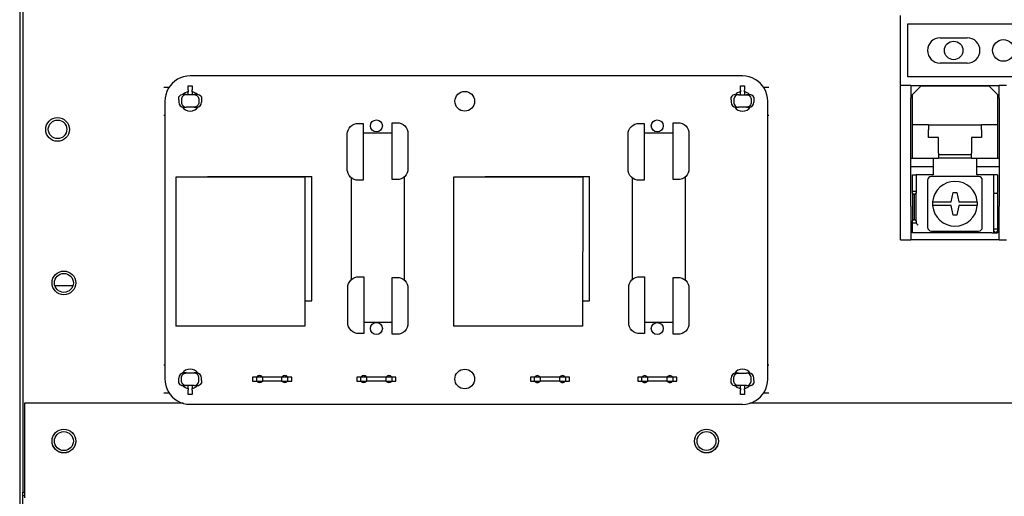
# Model space of a CAD drawing. Units: inches. Extents: x 1534 to 1914, y 173 to 334.
# Drawn here: x 1754 to 1762, y 278 to 282 of the extents above; entities that cross this region are included whole.
import ezdxf

# ---------------------------------------------------------------- set-up
doc = ezdxf.new("R2010")
doc.units = ezdxf.units.IN
doc.header["$MEASUREMENT"] = 0

msp = doc.modelspace()

# ---------------------------------------------------------------- linework, layer by layer
for p, q in [((1754.17094, 314.92349), (1754.17094, 250.16349)), ((1754.19594, 306.75039), (1754.19594, 278.06839)), ((1761.14794, 281.29089), (1761.14794, 281.84589)), ((1761.20594, 281.35839), (1761.20594, 281.77839)), ((1761.20594, 281.77839), (1762.29594, 281.77839)), ((1761.46194, 281.66839), (1761.67694, 281.66839)), ((1761.67694, 281.46839), (1761.46194, 281.46839)), ((1755.39915, 281.32495), (1755.37944, 281.30766)), ((1755.42095, 281.33951), (1755.39915, 281.32495)), ((1755.44447, 281.3511), (1755.42095, 281.33951)), ((1755.4693, 281.35953), (1755.44447, 281.3511)), ((1755.49501, 281.36464), (1755.4693, 281.35953)), ((1755.52117, 281.36635), (1755.49501, 281.36464)), ((1755.52117, 281.36592), (1755.52117, 281.36635)), ((1759.89617, 281.36592), (1755.52117, 281.36592)), ((1759.92233, 281.36421), (1759.89617, 281.36592)), ((1759.94805, 281.35909), (1759.92233, 281.36421)), ((1759.97287, 281.35066), (1759.94805, 281.35909)), ((1759.99638, 281.33906), (1759.97287, 281.35066)), ((1760.01818, 281.32449), (1759.99638, 281.33906)), ((1760.03789, 281.30721), (1760.01818, 281.32449)), ((1762.29594, 281.35839), (1761.20594, 281.35839)), ((1755.35345, 281.27492), (1755.31255, 281.27492)), ((1755.33599, 281.24264), (1755.32756, 281.21782)), ((1755.34759, 281.26616), (1755.33599, 281.24264)), ((1755.36215, 281.28795), (1755.34759, 281.26616)), ((1755.37944, 281.30766), (1755.36215, 281.28795)), ((1755.50615, 281.28761), (1755.53615, 281.28761)), ((1755.50615, 281.25512), (1755.50615, 281.28761)), ((1755.50615, 281.25512), (1755.50615, 281.24048)), ((1755.50615, 281.21838), (1755.50615, 281.24048)), ((1755.53615, 281.28761), (1755.53615, 281.25512)), ((1755.53615, 281.24048), (1755.53615, 281.25512)), ((1755.53615, 281.24048), (1755.53615, 281.21838)), ((1759.88115, 281.28718), (1759.91115, 281.28718)), ((1759.88115, 281.25469), (1759.88115, 281.28718)), ((1759.88115, 281.25469), (1759.88115, 281.24005)), ((1759.88115, 281.21795), (1759.88115, 281.24005)), ((1759.91115, 281.28718), (1759.91115, 281.25469)), ((1759.91115, 281.24005), (1759.91115, 281.25469)), ((1759.91115, 281.24005), (1759.91115, 281.21795)), ((1760.05517, 281.28749), (1760.03789, 281.30721)), ((1760.06974, 281.26569), (1760.05517, 281.28749)), ((1760.10475, 281.2745), (1760.06386, 281.2745)), ((1760.08133, 281.24218), (1760.06974, 281.26569)), ((1760.08976, 281.21735), (1760.08133, 281.24218)), ((1761.14794, 281.19089), (1761.14794, 281.29089)), ((1761.22994, 281.29089), (1761.14794, 281.29089)), ((1761.22994, 281.29089), (1761.22994, 281.19089)), ((1761.22994, 281.29089), (1761.92994, 281.29089)), ((1761.3119, 281.28889), (1761.2419, 281.21889)), ((1761.3119, 281.28889), (1761.8469, 281.28889)), ((1761.9169, 281.21889), (1761.8469, 281.28889)), ((1761.92994, 281.19089), (1761.92994, 281.29089)), ((1761.98794, 281.29089), (1761.92994, 281.29089)), ((1755.32244, 281.19211), (1755.32072, 281.16594)), ((1755.32072, 281.16594), (1755.32115, 281.16594)), ((1755.32115, 281.16594), (1755.32094, 278.96594)), ((1755.32756, 281.21782), (1755.32244, 281.19211)), ((1755.43115, 281.17838), (1755.43115, 281.19957)), ((1755.43115, 281.17838), (1755.43115, 281.15838)), ((1755.45187, 281.17838), (1755.45187, 281.15838)), ((1755.48965, 281.21838), (1755.46541, 281.21838)), ((1755.48965, 281.21838), (1755.55265, 281.21838)), ((1755.57689, 281.21838), (1755.55265, 281.21838)), ((1755.59043, 281.17838), (1755.59043, 281.15838)), ((1755.61115, 281.19957), (1755.61115, 281.17838)), ((1755.61115, 281.17838), (1755.61115, 281.15838)), ((1759.80615, 281.17795), (1759.80615, 281.19914)), ((1759.80615, 281.17795), (1759.80615, 281.15795)), ((1759.82687, 281.17795), (1759.82687, 281.15795)), ((1759.86465, 281.21795), (1759.84041, 281.21795)), ((1759.86465, 281.21795), (1759.92765, 281.21795)), ((1759.95189, 281.21795), (1759.92765, 281.21795)), ((1759.96543, 281.17795), (1759.96543, 281.15795)), ((1759.98615, 281.19914), (1759.98615, 281.17795)), ((1759.98615, 281.17795), (1759.98615, 281.15795)), ((1760.09487, 281.19164), (1760.08976, 281.21735)), ((1760.09658, 281.16548), (1760.09487, 281.19164)), ((1760.09594, 278.96548), (1760.09615, 281.16548)), ((1760.09615, 281.16548), (1760.09658, 281.16548)), ((1761.14794, 280.33496), (1761.14794, 281.19089)), ((1761.22994, 280.33496), (1761.22994, 281.19089)), ((1761.2419, 280.97889), (1761.2419, 281.21889)), ((1761.9169, 281.21889), (1761.9169, 280.97889)), ((1761.92994, 281.19089), (1761.92994, 280.33496)), ((1755.47115, 281.11838), (1755.48965, 281.11838)), ((1755.55265, 281.11838), (1755.48965, 281.11838)), ((1755.55265, 281.11838), (1755.57115, 281.11838)), ((1759.84615, 281.11795), (1759.86465, 281.11795)), ((1759.92765, 281.11795), (1759.86465, 281.11795)), ((1759.92765, 281.11795), (1759.94615, 281.11795)), ((1755.31255, 281.05692), (1755.32114, 281.05692)), ((1760.09614, 281.0565), (1760.10475, 281.0565)), ((1756.76654, 280.92063), (1756.77159, 280.93728)), ((1756.77159, 280.93728), (1756.7798, 280.95263)), ((1756.7798, 280.95263), (1756.79084, 280.96609)), ((1756.79084, 280.96609), (1756.8043, 280.97713)), ((1756.8043, 280.97713), (1756.81965, 280.98533)), ((1756.81965, 280.98533), (1756.83631, 280.99039)), ((1756.83631, 280.99039), (1756.84113, 280.99086)), ((1756.84113, 280.99086), (1756.84114, 280.99078)), ((1756.84114, 280.99078), (1756.89111, 280.99077)), ((1756.89111, 280.99077), (1756.89107, 280.54081)), ((1757.12111, 280.54579), (1757.12116, 280.99575)), ((1757.12116, 280.99575), (1757.17114, 280.99583)), ((1757.17114, 280.99583), (1757.17596, 280.99535)), ((1757.17596, 280.99535), (1757.19262, 280.9903)), ((1757.19262, 280.9903), (1757.20797, 280.98209)), ((1757.20797, 280.98209), (1757.22142, 280.97105)), ((1757.22142, 280.97105), (1757.23246, 280.95759)), ((1757.23246, 280.95759), (1757.24067, 280.94224)), ((1757.24067, 280.94224), (1757.24572, 280.92558)), ((1757.24572, 280.92558), (1757.24619, 280.92076)), ((1758.99154, 280.92041), (1758.99659, 280.93706)), ((1758.99659, 280.93706), (1759.0048, 280.95242)), ((1759.0048, 280.95242), (1759.01584, 280.96587)), ((1759.01584, 280.96587), (1759.0293, 280.97691)), ((1759.0293, 280.97691), (1759.04465, 280.98512)), ((1759.04465, 280.98512), (1759.06131, 280.99017)), ((1759.06131, 280.99017), (1759.06613, 280.99064)), ((1759.06613, 280.99064), (1759.06614, 280.99056)), ((1759.06614, 280.99056), (1759.11611, 280.99055)), ((1759.11611, 280.99055), (1759.11607, 280.54059)), ((1759.34611, 280.54557), (1759.34616, 280.99553)), ((1759.34616, 280.99553), (1759.39614, 280.99561)), ((1759.39614, 280.99561), (1759.40096, 280.99513)), ((1759.40096, 280.99513), (1759.41762, 280.99008)), ((1759.41762, 280.99008), (1759.43297, 280.98187)), ((1759.43297, 280.98187), (1759.44642, 280.97083)), ((1759.44642, 280.97083), (1759.45746, 280.95737)), ((1759.45746, 280.95737), (1759.46567, 280.94202)), ((1759.46567, 280.94202), (1759.47072, 280.92536)), ((1759.47072, 280.92536), (1759.47119, 280.92055)), ((1761.2419, 280.93889), (1761.2419, 280.97889)), ((1761.3694, 280.97889), (1761.2419, 280.97889)), ((1761.2419, 280.75389), (1761.2419, 280.93889)), ((1761.3694, 280.97889), (1761.3694, 280.93889)), ((1761.3694, 280.97889), (1761.7894, 280.97889)), ((1761.3694, 280.87889), (1761.3694, 280.93889)), ((1761.7894, 280.93889), (1761.7894, 280.97889)), ((1761.9169, 280.97889), (1761.7894, 280.97889)), ((1761.7894, 280.93889), (1761.7894, 280.87889)), ((1761.9169, 280.97889), (1761.9169, 280.93889)), ((1761.9169, 280.93889), (1761.9169, 280.75389)), ((1756.76606, 280.91581), (1756.76654, 280.92063)), ((1756.76612, 280.61581), (1756.76606, 280.91581)), ((1756.89111, 280.91579), (1757.12115, 280.91576)), ((1757.24619, 280.92076), (1757.24611, 280.92075)), ((1757.24611, 280.92075), (1757.24616, 280.62075)), ((1758.99106, 280.91559), (1758.99154, 280.92041)), ((1758.99112, 280.61559), (1758.99106, 280.91559)), ((1759.11611, 280.91557), (1759.34615, 280.91554)), ((1759.47119, 280.92055), (1759.47111, 280.92053)), ((1759.47111, 280.92053), (1759.47116, 280.62053)), ((1761.4479, 280.87889), (1761.3694, 280.87889)), ((1761.4479, 280.75389), (1761.4479, 280.87889)), ((1761.7894, 280.87889), (1761.7109, 280.87889)), ((1761.7109, 280.87889), (1761.7109, 280.75389)), ((1761.22994, 280.71389), (1761.40744, 280.71389)), ((1761.2419, 280.71389), (1761.2419, 280.75389)), ((1761.40744, 280.71389), (1761.40744, 280.64539)), ((1761.40744, 280.71389), (1761.4479, 280.71389)), ((1761.4479, 280.75389), (1761.4479, 280.71389)), ((1761.4479, 280.74389), (1761.7109, 280.74389)), ((1761.7109, 280.71389), (1761.4479, 280.71389)), ((1761.7109, 280.71389), (1761.7109, 280.75389)), ((1761.7109, 280.71389), (1761.75244, 280.71389)), ((1761.7519, 280.58389), (1761.7519, 280.71389)), ((1761.75244, 280.71389), (1761.92994, 280.71389)), ((1761.75244, 280.64539), (1761.75244, 280.71389)), ((1761.9169, 280.75389), (1761.9169, 280.71389)), ((1756.76603, 280.61579), (1756.76612, 280.61581)), ((1756.76651, 280.61098), (1756.76603, 280.61579)), ((1756.77156, 280.59432), (1756.76651, 280.61098)), ((1757.24569, 280.61593), (1757.24063, 280.59928)), ((1757.24616, 280.62075), (1757.24569, 280.61593)), ((1758.99103, 280.61558), (1758.99112, 280.61559)), ((1758.99151, 280.61076), (1758.99103, 280.61558)), ((1758.99656, 280.5941), (1758.99151, 280.61076)), ((1759.47069, 280.61571), (1759.46563, 280.59906)), ((1759.47116, 280.62053), (1759.47069, 280.61571)), ((1761.40744, 280.64539), (1761.22994, 280.64539)), ((1761.4069, 280.64539), (1761.4069, 280.58389)), ((1761.92994, 280.64539), (1761.75244, 280.64539)), ((1755.4067, 280.5657), (1755.40658, 279.3846)), ((1756.43032, 280.5656), (1755.4067, 280.5657)), ((1755.65771, 280.56906), (1756.48448, 280.56898)), ((1755.65771, 280.56568), (1755.65771, 280.56906)), ((1756.43032, 280.5656), (1756.4302, 279.3845)), ((1756.48438, 279.58473), (1756.48448, 280.56898)), ((1756.77976, 280.57897), (1756.77156, 280.59432)), ((1756.79081, 280.56551), (1756.77976, 280.57897)), ((1756.80426, 280.55447), (1756.79081, 280.56551)), ((1756.79936, 279.75407), (1756.79943, 280.55843)), ((1756.81961, 280.54626), (1756.80426, 280.55447)), ((1756.83627, 280.54121), (1756.81961, 280.54626)), ((1756.84108, 280.54073), (1756.83627, 280.54121)), ((1756.89107, 280.54081), (1756.84108, 280.54073)), ((1757.17109, 280.54578), (1757.12111, 280.54579)), ((1757.1711, 280.5457), (1757.17109, 280.54578)), ((1757.17591, 280.54617), (1757.1711, 280.5457)), ((1757.19257, 280.55122), (1757.17591, 280.54617)), ((1757.20792, 280.55943), (1757.19257, 280.55122)), ((1757.22138, 280.57047), (1757.20792, 280.55943)), ((1757.21936, 279.74764), (1757.21944, 280.56887)), ((1757.23243, 280.58392), (1757.22138, 280.57047)), ((1757.24063, 280.59928), (1757.23243, 280.58392)), ((1757.6067, 280.56549), (1757.60658, 279.38439)), ((1758.63032, 280.56539), (1757.6067, 280.56549)), ((1757.85771, 280.56884), (1758.68448, 280.56876)), ((1757.85771, 280.56546), (1757.85771, 280.56884)), ((1758.63032, 280.56539), (1758.6302, 279.38429)), ((1758.68438, 279.58451), (1758.68448, 280.56876)), ((1759.00476, 280.57875), (1758.99656, 280.5941)), ((1759.0158, 280.56529), (1759.00476, 280.57875)), ((1759.02926, 280.55425), (1759.0158, 280.56529)), ((1759.02436, 279.75385), (1759.02443, 280.55821)), ((1759.04461, 280.54604), (1759.02926, 280.55425)), ((1759.06127, 280.54099), (1759.04461, 280.54604)), ((1759.06608, 280.54051), (1759.06127, 280.54099)), ((1759.11607, 280.54059), (1759.06608, 280.54051)), ((1759.39609, 280.54556), (1759.34611, 280.54557)), ((1759.3961, 280.54548), (1759.39609, 280.54556)), ((1759.40091, 280.54595), (1759.3961, 280.54548)), ((1759.41757, 280.55101), (1759.40091, 280.54595)), ((1759.43292, 280.55921), (1759.41757, 280.55101)), ((1759.44638, 280.57025), (1759.43292, 280.55921)), ((1759.44436, 279.74742), (1759.44444, 280.56866)), ((1759.45743, 280.58371), (1759.44638, 280.57025)), ((1759.46563, 280.59906), (1759.45743, 280.58371)), ((1761.2419, 280.58389), (1761.2719, 280.58389)), ((1761.2419, 280.47389), (1761.2419, 280.58389)), ((1761.2869, 280.58389), (1761.2719, 280.58389)), ((1761.2719, 280.58389), (1761.2719, 280.47389)), ((1761.4069, 280.58389), (1761.2869, 280.58389)), ((1761.3629, 280.54039), (1761.3629, 280.16739)), ((1761.7659, 280.57039), (1761.3929, 280.57039)), ((1761.8719, 280.58389), (1761.7519, 280.58389)), ((1761.7959, 280.16739), (1761.7959, 280.54039)), ((1761.8869, 280.58389), (1761.8719, 280.58389)), ((1761.8869, 280.56389), (1761.8869, 280.58389)), ((1761.9169, 280.58389), (1761.8869, 280.58389)), ((1761.8869, 280.44389), (1761.8869, 280.56389)), ((1761.9169, 280.58389), (1761.9169, 280.56389)), ((1761.9169, 280.56389), (1761.9169, 280.44389)), ((1761.2419, 280.45389), (1761.2419, 280.47389)), ((1761.2719, 280.47389), (1761.2719, 280.45389)), ((1761.2419, 280.43889), (1761.2419, 280.45389)), ((1761.2419, 280.45389), (1761.2719, 280.45389)), ((1761.2419, 280.43889), (1761.2419, 280.2177)), ((1761.2569, 280.42389), (1761.2419, 280.43889)), ((1761.2719, 280.43889), (1761.2569, 280.42389)), ((1761.2569, 280.42389), (1761.2569, 280.2315)), ((1761.2719, 280.45389), (1761.2719, 280.43889)), ((1761.2719, 280.2177), (1761.2719, 280.43889)), ((1761.5494, 280.36889), (1761.5644, 280.44389)), ((1761.5644, 280.44389), (1761.5944, 280.44389)), ((1761.5944, 280.44389), (1761.6094, 280.36889)), ((1761.8869, 280.44389), (1761.8869, 280.43389)), ((1761.8869, 280.15389), (1761.8869, 280.43389)), ((1761.9169, 280.43389), (1761.8869, 280.43389)), ((1761.9169, 280.43389), (1761.9169, 280.44389)), ((1761.9169, 280.43389), (1761.9169, 280.15389)), ((1761.14794, 280.30668), (1761.14794, 280.33496)), ((1761.14794, 280.08011), (1761.14794, 280.30668)), ((1761.22994, 280.33496), (1761.22994, 280.30668)), ((1761.22994, 280.30668), (1761.22994, 280.08011)), ((1761.44272, 280.36889), (1761.5494, 280.36889)), ((1761.5494, 280.33889), (1761.44272, 280.33889)), ((1761.5644, 280.2639), (1761.5494, 280.33889)), ((1761.6094, 280.33892), (1761.59439, 280.2639)), ((1761.6094, 280.36889), (1761.71608, 280.36889)), ((1761.6094, 280.33889), (1761.6094, 280.33892)), ((1761.71608, 280.33889), (1761.6094, 280.33889)), ((1761.92994, 280.30668), (1761.92994, 280.33496)), ((1761.92994, 280.08011), (1761.92994, 280.30668)), ((1761.2419, 280.2177), (1761.2569, 280.2315)), ((1761.2569, 280.2315), (1761.2719, 280.2177)), ((1761.59439, 280.2639), (1761.5644, 280.2639)), ((1761.2419, 280.20389), (1761.2419, 280.2177)), ((1761.2419, 280.18389), (1761.2419, 280.20389)), ((1761.2419, 280.20389), (1761.2719, 280.20389)), ((1761.2419, 280.12389), (1761.2419, 280.18389)), ((1761.2719, 280.2177), (1761.2719, 280.20389)), ((1761.2719, 280.20389), (1761.2719, 280.20326)), ((1761.8869, 280.13889), (1761.8869, 280.15389)), ((1761.9169, 280.15389), (1761.8869, 280.15389)), ((1761.9169, 280.15389), (1761.9169, 280.13889)), ((1761.14794, 280.06839), (1761.14794, 280.08011)), ((1761.14794, 280.06839), (1761.22994, 280.06839)), ((1761.22994, 280.08011), (1761.22994, 280.06839)), ((1761.92994, 280.06839), (1761.22994, 280.06839)), ((1761.8719, 280.12389), (1761.2419, 280.12389)), ((1761.3929, 280.13739), (1761.7659, 280.13739)), ((1761.8719, 280.12389), (1761.8869, 280.12389)), ((1761.8869, 280.12389), (1761.8869, 280.13889)), ((1761.9019, 280.12389), (1761.8869, 280.13889)), ((1761.8869, 280.12389), (1761.9169, 280.12389)), ((1761.9169, 280.13889), (1761.9019, 280.12389)), ((1761.9169, 280.13889), (1761.9169, 280.12389)), ((1761.92994, 280.06839), (1761.92994, 280.08011)), ((1761.92994, 280.06839), (1761.98794, 280.06839)), ((1756.79573, 279.75109), (1756.80918, 279.76213)), ((1756.80918, 279.76213), (1756.82453, 279.77033)), ((1756.82453, 279.77033), (1756.84119, 279.77538)), ((1756.84119, 279.77538), (1756.84601, 279.77586)), ((1756.84601, 279.77586), (1756.84602, 279.77577)), ((1756.84602, 279.77577), (1756.896, 279.77577)), ((1756.896, 279.77577), (1756.89595, 279.32581)), ((1757.12099, 279.32079), (1757.12104, 279.77075)), ((1757.12104, 279.77075), (1757.17102, 279.77083)), ((1757.17102, 279.77083), (1757.17584, 279.77035)), ((1757.17584, 279.77035), (1757.1925, 279.7653)), ((1757.1925, 279.7653), (1757.20785, 279.75709)), ((1757.20785, 279.75709), (1757.2213, 279.74605)), ((1759.02073, 279.75087), (1759.03418, 279.76191)), ((1759.03418, 279.76191), (1759.04953, 279.77011)), ((1759.04953, 279.77011), (1759.06619, 279.77517)), ((1759.06619, 279.77517), (1759.07101, 279.77564)), ((1759.07101, 279.77564), (1759.07102, 279.77556)), ((1759.07102, 279.77556), (1759.121, 279.77555)), ((1759.121, 279.77555), (1759.12095, 279.32559)), ((1759.34599, 279.32057), (1759.34604, 279.77053)), ((1759.34604, 279.77053), (1759.39602, 279.77061)), ((1759.39602, 279.77061), (1759.40084, 279.77013)), ((1759.40084, 279.77013), (1759.4175, 279.76508)), ((1759.4175, 279.76508), (1759.43285, 279.75687)), ((1759.43285, 279.75687), (1759.4463, 279.74583)), ((1754.44903, 279.70536), (1754.59284, 279.70536)), ((1756.77094, 279.70081), (1756.77142, 279.70563)), ((1756.771, 279.40081), (1756.77094, 279.70081)), ((1756.77142, 279.70563), (1756.77647, 279.72228)), ((1756.77647, 279.72228), (1756.78468, 279.73763)), ((1756.78468, 279.73763), (1756.79573, 279.75109)), ((1757.2213, 279.74605), (1757.23234, 279.73259)), ((1757.23234, 279.73259), (1757.24055, 279.71724)), ((1757.24055, 279.71724), (1757.2456, 279.70058)), ((1757.2456, 279.70058), (1757.24607, 279.69576)), ((1757.24607, 279.69576), (1757.24599, 279.69575)), ((1757.24599, 279.69575), (1757.24604, 279.39575)), ((1758.99594, 279.70059), (1758.99642, 279.70541)), ((1758.996, 279.40059), (1758.99594, 279.70059)), ((1758.99642, 279.70541), (1759.00147, 279.72206)), ((1759.00147, 279.72206), (1759.00968, 279.73741)), ((1759.00968, 279.73741), (1759.02073, 279.75087)), ((1759.4463, 279.74583), (1759.45734, 279.73237)), ((1759.45734, 279.73237), (1759.46555, 279.71702)), ((1759.46555, 279.71702), (1759.4706, 279.70036)), ((1759.4706, 279.70036), (1759.47107, 279.69555)), ((1759.47107, 279.69555), (1759.47099, 279.69553)), ((1759.47099, 279.69553), (1759.47104, 279.39553)), ((1756.43022, 279.58473), (1756.48438, 279.58473)), ((1758.63022, 279.58452), (1758.68438, 279.58451)), ((1756.4302, 279.3845), (1755.40658, 279.3846)), ((1756.77092, 279.40079), (1756.771, 279.40081)), ((1756.77139, 279.39598), (1756.77092, 279.40079)), ((1756.77644, 279.37932), (1756.77139, 279.39598)), ((1756.78464, 279.36397), (1756.77644, 279.37932)), ((1756.79569, 279.35051), (1756.78464, 279.36397)), ((1756.89596, 279.41578), (1757.121, 279.41576)), ((1757.24051, 279.37428), (1757.23231, 279.35892)), ((1757.24557, 279.39093), (1757.24051, 279.37428)), ((1757.24604, 279.39575), (1757.24557, 279.39093)), ((1758.6302, 279.38429), (1757.60658, 279.38439)), ((1758.99592, 279.40057), (1758.996, 279.40059)), ((1758.99639, 279.39576), (1758.99592, 279.40057)), ((1759.00144, 279.3791), (1758.99639, 279.39576)), ((1759.00964, 279.36375), (1759.00144, 279.3791)), ((1759.02069, 279.35029), (1759.00964, 279.36375)), ((1759.12096, 279.41557), (1759.346, 279.41554)), ((1759.46551, 279.37406), (1759.45731, 279.35871)), ((1759.47057, 279.39071), (1759.46551, 279.37406)), ((1759.47104, 279.39553), (1759.47057, 279.39071)), ((1756.80914, 279.33947), (1756.79569, 279.35051)), ((1756.82449, 279.33126), (1756.80914, 279.33947)), ((1756.84115, 279.32621), (1756.82449, 279.33126)), ((1756.84596, 279.32573), (1756.84115, 279.32621)), ((1756.89595, 279.32581), (1756.84596, 279.32573)), ((1757.17097, 279.32078), (1757.12099, 279.32079)), ((1757.17098, 279.3207), (1757.17097, 279.32078)), ((1757.17579, 279.32117), (1757.17098, 279.3207)), ((1757.19245, 279.32622), (1757.17579, 279.32117)), ((1757.2078, 279.33443), (1757.19245, 279.32622)), ((1757.22126, 279.34547), (1757.2078, 279.33443)), ((1757.23231, 279.35892), (1757.22126, 279.34547)), ((1759.03414, 279.33925), (1759.02069, 279.35029)), ((1759.04949, 279.33104), (1759.03414, 279.33925)), ((1759.06615, 279.32599), (1759.04949, 279.33104)), ((1759.07096, 279.32551), (1759.06615, 279.32599)), ((1759.12095, 279.32559), (1759.07096, 279.32551)), ((1759.39597, 279.32056), (1759.34599, 279.32057)), ((1759.39598, 279.32048), (1759.39597, 279.32056)), ((1759.40079, 279.32095), (1759.39598, 279.32048)), ((1759.41745, 279.32601), (1759.40079, 279.32095)), ((1759.4328, 279.33421), (1759.41745, 279.32601)), ((1759.44626, 279.34525), (1759.4328, 279.33421)), ((1759.45731, 279.35871), (1759.44626, 279.34525)), ((1755.32095, 279.07492), (1755.31234, 279.07492)), ((1760.10453, 279.0745), (1760.09595, 279.0745)), ((1755.43094, 278.95347), (1755.43094, 278.97347)), ((1755.45166, 278.95347), (1755.45166, 278.97347)), ((1755.48943, 279.01347), (1755.47094, 279.01347)), ((1755.48943, 279.01347), (1755.55244, 279.01347)), ((1755.57094, 279.01347), (1755.55244, 279.01347)), ((1755.59021, 278.95347), (1755.59021, 278.97347)), ((1755.61094, 278.95347), (1755.61094, 278.97347)), ((1756.01594, 278.98088), (1756.01593, 278.94888)), ((1756.04594, 278.98087), (1756.01594, 278.98088)), ((1756.04594, 278.98087), (1756.04593, 278.94887)), ((1756.09594, 278.98087), (1756.04594, 278.98087)), ((1756.09593, 278.94887), (1756.09594, 278.98087)), ((1756.24594, 278.98085), (1756.09594, 278.98087)), ((1756.24594, 278.98085), (1756.24593, 278.94885)), ((1756.29594, 278.98085), (1756.24594, 278.98085)), ((1756.29593, 278.94885), (1756.29594, 278.98085)), ((1756.32594, 278.98085), (1756.29594, 278.98085)), ((1756.32593, 278.94885), (1756.32594, 278.98085)), ((1756.84094, 278.9808), (1756.84093, 278.9488)), ((1756.87094, 278.98079), (1756.84094, 278.9808)), ((1756.87094, 278.98079), (1756.87093, 278.94879)), ((1756.92094, 278.98079), (1756.87094, 278.98079)), ((1756.92093, 278.94879), (1756.92094, 278.98079)), ((1757.07094, 278.98077), (1756.92094, 278.98079)), ((1757.07094, 278.98077), (1757.07093, 278.94877)), ((1757.12094, 278.98077), (1757.07094, 278.98077)), ((1757.12093, 278.94877), (1757.12094, 278.98077)), ((1757.15094, 278.98076), (1757.12094, 278.98077)), ((1757.15093, 278.94876), (1757.15094, 278.98076)), ((1758.21594, 278.98066), (1758.21593, 278.94866)), ((1758.24594, 278.98066), (1758.21594, 278.98066)), ((1758.24594, 278.98066), (1758.24593, 278.94866)), ((1758.29594, 278.98065), (1758.24594, 278.98066)), ((1758.29593, 278.94865), (1758.29594, 278.98065)), ((1758.44594, 278.98064), (1758.29594, 278.98065)), ((1758.44594, 278.98064), (1758.44593, 278.94864)), ((1758.49594, 278.98063), (1758.44594, 278.98064)), ((1758.49593, 278.94863), (1758.49594, 278.98063)), ((1758.52594, 278.98063), (1758.49594, 278.98063)), ((1758.52593, 278.94863), (1758.52594, 278.98063)), ((1759.06594, 278.98058), (1759.06593, 278.94858)), ((1759.09594, 278.98057), (1759.06594, 278.98058)), ((1759.09594, 278.98057), (1759.09593, 278.94857)), ((1759.14594, 278.98057), (1759.09594, 278.98057)), ((1759.14593, 278.94857), (1759.14594, 278.98057)), ((1759.29594, 278.98055), (1759.14594, 278.98057)), ((1759.29594, 278.98055), (1759.29593, 278.94855)), ((1759.34594, 278.98055), (1759.29594, 278.98055)), ((1759.34593, 278.94855), (1759.34594, 278.98055)), ((1759.37594, 278.98055), (1759.34594, 278.98055)), ((1759.37593, 278.94855), (1759.37594, 278.98055)), ((1759.80594, 278.95304), (1759.80594, 278.97304)), ((1759.82666, 278.95304), (1759.82666, 278.97304)), ((1759.86443, 279.01304), (1759.84594, 279.01304)), ((1759.86443, 279.01304), (1759.92744, 279.01304)), ((1759.94594, 279.01304), (1759.92744, 279.01304)), ((1759.96521, 278.95304), (1759.96521, 278.97304)), ((1759.98594, 278.95304), (1759.98594, 278.97304)), ((1755.32051, 278.96594), (1755.32222, 278.93978)), ((1755.32094, 278.96594), (1755.32051, 278.96594)), ((1755.32222, 278.93978), (1755.32733, 278.91407)), ((1755.32733, 278.91407), (1755.33576, 278.88924)), ((1755.43094, 278.93228), (1755.43094, 278.95347)), ((1755.4652, 278.91347), (1755.48943, 278.91347)), ((1755.55244, 278.91347), (1755.48943, 278.91347)), ((1755.50594, 278.89137), (1755.50594, 278.91347)), ((1755.53594, 278.91347), (1755.53594, 278.89137)), ((1755.55244, 278.91347), (1755.57667, 278.91347)), ((1755.61094, 278.95347), (1755.61094, 278.93228)), ((1756.01593, 278.94888), (1756.04593, 278.94887)), ((1756.04593, 278.94887), (1756.09593, 278.94887)), ((1756.24593, 278.94885), (1756.09593, 278.94887)), ((1756.24593, 278.94885), (1756.29593, 278.94885)), ((1756.29593, 278.94885), (1756.32593, 278.94885)), ((1756.84093, 278.9488), (1756.87093, 278.94879)), ((1756.87093, 278.94879), (1756.92093, 278.94879)), ((1757.07093, 278.94877), (1756.92093, 278.94879)), ((1757.07093, 278.94877), (1757.12093, 278.94877)), ((1757.12093, 278.94877), (1757.15093, 278.94876)), ((1758.21593, 278.94866), (1758.24593, 278.94866)), ((1758.24593, 278.94866), (1758.29593, 278.94865)), ((1758.44593, 278.94864), (1758.29593, 278.94865)), ((1758.44593, 278.94864), (1758.49593, 278.94863)), ((1758.49593, 278.94863), (1758.52593, 278.94863)), ((1759.06593, 278.94858), (1759.09593, 278.94857)), ((1759.09593, 278.94857), (1759.14593, 278.94857)), ((1759.29593, 278.94855), (1759.14593, 278.94857)), ((1759.29593, 278.94855), (1759.34593, 278.94855)), ((1759.34593, 278.94855), (1759.37593, 278.94855)), ((1759.80594, 278.93185), (1759.80594, 278.95304)), ((1759.8402, 278.91304), (1759.86443, 278.91304)), ((1759.92744, 278.91304), (1759.86443, 278.91304)), ((1759.88094, 278.89094), (1759.88094, 278.91304)), ((1759.91094, 278.91304), (1759.91094, 278.89094)), ((1759.92744, 278.91304), (1759.95167, 278.91304)), ((1759.98594, 278.95304), (1759.98594, 278.93185)), ((1760.0811, 278.88878), (1760.08953, 278.9136)), ((1760.08953, 278.9136), (1760.09465, 278.93931)), ((1760.09465, 278.93931), (1760.09637, 278.96548)), ((1760.09637, 278.96548), (1760.09594, 278.96548)), ((1755.31234, 278.85692), (1755.35323, 278.85692)), ((1755.33576, 278.88924), (1755.34735, 278.86573)), ((1755.34735, 278.86573), (1755.36191, 278.84393)), ((1755.36191, 278.84393), (1755.3792, 278.82421)), ((1755.3792, 278.82421), (1755.39891, 278.80693)), ((1755.50594, 278.89137), (1755.50594, 278.87673)), ((1755.50594, 278.84424), (1755.50594, 278.87673)), ((1755.53594, 278.84424), (1755.50594, 278.84424)), ((1755.53594, 278.87673), (1755.53594, 278.89137)), ((1755.53594, 278.87673), (1755.53594, 278.84424)), ((1759.88094, 278.89094), (1759.88094, 278.8763)), ((1759.88094, 278.84381), (1759.88094, 278.8763)), ((1759.91094, 278.84381), (1759.88094, 278.84381)), ((1759.91094, 278.8763), (1759.91094, 278.89094)), ((1759.91094, 278.8763), (1759.91094, 278.84381)), ((1760.01793, 278.80647), (1760.03765, 278.82376)), ((1760.03765, 278.82376), (1760.05494, 278.84347)), ((1760.05494, 278.84347), (1760.0695, 278.86526)), ((1760.06364, 278.8565), (1760.10453, 278.8565)), ((1760.0695, 278.86526), (1760.0811, 278.88878)), ((1755.46483, 278.77376), (1754.20842, 278.77367)), ((1754.20842, 278.77367), (1754.20847, 278.02367)), ((1754.20844, 278.77448), (1754.20844, 278.02448)), ((1755.46271, 278.77448), (1754.20844, 278.77448)), ((1755.39891, 278.80693), (1755.4207, 278.79236)), ((1755.4207, 278.79236), (1755.44422, 278.78076)), ((1755.44422, 278.78076), (1755.46904, 278.77233)), ((1755.46904, 278.77233), (1755.49476, 278.76721)), ((1755.49476, 278.76721), (1755.52092, 278.7655)), ((1755.52092, 278.7655), (1759.89592, 278.7655)), ((1759.89592, 278.76507), (1759.92208, 278.76678)), ((1759.89592, 278.7655), (1759.89592, 278.76507)), ((1759.92208, 278.76678), (1759.94779, 278.77189)), ((1759.94779, 278.77189), (1759.97262, 278.78032)), ((1765.32594, 278.77444), (1759.95421, 278.77407)), ((1765.32594, 278.77448), (1759.95542, 278.77448)), ((1759.97262, 278.78032), (1759.99613, 278.79191)), ((1759.99613, 278.79191), (1760.01793, 278.80647)), ((1754.19594, 278.03919), (1754.19594, 278.06839)), ((1754.19594, 278.06839), (1754.20844, 278.06839)), ((1754.20844, 278.03919), (1754.19594, 278.03919)), ((1754.19594, 275.99549), (1754.19594, 278.03919))]:
    msp.add_line(p, q)
for centre, radius in [((1761.56894, 281.56839), 0.0735), ((1761.96294, 281.56839), 0.086), ((1757.69615, 281.16571), 0.078), ((1754.47094, 280.94267), 0.094), ((1754.47094, 280.94363), 0.0735), ((1756.99613, 280.97078), 0.0475), ((1759.22113, 280.97056), 0.0475), ((1754.52094, 279.72669), 0.094), ((1754.52094, 279.72669), 0.075), ((1756.99598, 279.36578), 0.0475), ((1759.22098, 279.36556), 0.0475), ((1757.69594, 278.96571), 0.078), ((1754.52094, 278.47448), 0.094), ((1754.52094, 278.47369), 0.094), ((1754.52094, 278.47419), 0.075), ((1759.61094, 278.47448), 0.094), ((1759.61094, 278.47405), 0.094), ((1759.61094, 278.47439), 0.075)]:
    msp.add_circle(centre, radius)
for centre, radius, start, end in [((1761.46194, 281.56839), 0.1, 90, 270), ((1761.67694, 281.56839), 0.1, 270, 90), ((1755.52115, 281.16592), 0.078, 101.087489, 137.785986), ((1755.52115, 281.16592), 0.078, 42.214014, 78.912511), ((1759.89615, 281.1655), 0.078, 101.087489, 137.785986), ((1759.89615, 281.1655), 0.078, 42.214014, 78.912511), ((1755.47115, 281.15838), 0.04, 180, 270), ((1755.57115, 281.15838), 0.04, 270, 0), ((1759.84615, 281.15795), 0.04, 180, 270), ((1759.94615, 281.15795), 0.04, 270, 0), ((1755.52115, 281.16592), 0.078, 215.377342, 324.622658), ((1759.89615, 281.1655), 0.078, 215.377342, 324.622658), ((1761.3929, 280.54039), 0.03, 90, 180), ((1761.7659, 280.54039), 0.03, 0, 90), ((1761.5794, 280.35389), 0.1775, 4.847678, 175.152322), ((1761.5794, 280.35389), 0.1775, 175.152322, 184.847678), ((1761.5794, 280.35389), 0.1775, 184.847678, 355.152322), ((1761.5794, 280.35389), 0.1775, 355.152322, 4.847678), ((1761.3929, 280.16739), 0.03, 180, 270), ((1761.7659, 280.16739), 0.03, 270, 0), ((1755.47094, 278.97347), 0.04, 90, 180), ((1755.52094, 278.96592), 0.078, 35.377342, 144.622658), ((1755.57094, 278.97347), 0.04, 0, 90), ((1756.07094, 278.96587), 0.027, 33.743369, 146.245392), ((1756.27094, 278.96585), 0.027, 33.743369, 146.245392), ((1756.89594, 278.96579), 0.027, 33.743369, 146.245392), ((1757.09594, 278.96577), 0.027, 33.743369, 146.245392), ((1758.27094, 278.96565), 0.027, 33.743369, 146.245392), ((1758.47094, 278.96564), 0.027, 33.743369, 146.245392), ((1759.12094, 278.96557), 0.027, 33.743369, 146.245392), ((1759.32094, 278.96555), 0.027, 33.743369, 146.245392), ((1759.84594, 278.97304), 0.04, 90, 180), ((1759.89594, 278.9655), 0.078, 35.377342, 144.622658), ((1759.94594, 278.97304), 0.04, 0, 90), ((1755.52094, 278.96592), 0.078, 222.214014, 258.912511), ((1755.52094, 278.96592), 0.078, 281.087489, 317.785986), ((1756.07094, 278.96587), 0.027, 219.017183, 320.971578), ((1756.27094, 278.96585), 0.027, 219.017183, 320.971578), ((1756.89594, 278.96579), 0.027, 219.017183, 320.971578), ((1757.09594, 278.96577), 0.027, 219.017183, 320.971578), ((1758.27094, 278.96565), 0.027, 219.017183, 320.971578), ((1758.47094, 278.96564), 0.027, 219.017183, 320.971578), ((1759.12094, 278.96557), 0.027, 219.017183, 320.971578), ((1759.32094, 278.96555), 0.027, 219.017183, 320.971578), ((1759.89594, 278.9655), 0.078, 222.214014, 258.912511), ((1759.89594, 278.9655), 0.078, 281.087489, 317.785986)]:
    msp.add_arc(centre, radius, start, end)
for centre, major_axis, start_param, end_param in [((1755.46541, 281.17838), (-0.04039, 0), 4.712389, 5.7250278), ((1755.57689, 281.17838), (0.04039, 0), 0.5581575, 1.5707963), ((1759.84041, 281.17795), (-0.04039, 0), 4.712389, 5.7250278), ((1759.95189, 281.17795), (0.04039, 0), 0.5581575, 1.5707963), ((1755.4652, 278.95347), (-0.04039, 0), 0.5581575, 1.5707963), ((1755.57667, 278.95347), (0.04039, 0), 4.712389, 5.7250278), ((1759.8402, 278.95304), (-0.04039, 0), 0.5581575, 1.5707963), ((1759.95167, 278.95304), (0.04039, 0), 4.712389, 5.7250278)]:
    msp.add_ellipse(centre, major_axis=major_axis, ratio=0.9902681, start_param=start_param, end_param=end_param)
for points, knots in [([(1755.48965, 281.21838), (1755.48959, 281.21838), (1755.48953, 281.21838), (1755.48681, 281.21837), (1755.48414, 281.21805), (1755.47886, 281.2168), (1755.47627, 281.21587), (1755.46943, 281.2125), (1755.46545, 281.20948), (1755.45886, 281.20203), (1755.45627, 281.19774), (1755.45277, 281.18837), (1755.45187, 281.1834), (1755.45187, 281.17838)], [-0.00054048, -0.00054048, -0.00054048, -0.00054048, 0, 0, 0.02321944, 0.02321944, 0.04644176, 0.04644176, 0.0868553, 0.0868553, 0.12582177, 0.12582177, 0.16416346, 0.16416346, 0.16416346, 0.16416346]), ([(1755.45187, 281.15838), (1755.45187, 281.15336), (1755.45277, 281.1484), (1755.45627, 281.13903), (1755.45886, 281.13473), (1755.46545, 281.12729), (1755.46943, 281.12427), (1755.47627, 281.12089), (1755.47886, 281.11996), (1755.48414, 281.11871), (1755.48681, 281.1184), (1755.48953, 281.11838), (1755.48959, 281.11838), (1755.48965, 281.11838)], [0, 0, 0, 0, 0.03826018, 0.03826018, 0.07714381, 0.07714381, 0.11747144, 0.11747144, 0.14064439, 0.14064439, 0.16381447, 0.16381447, 0.16435379, 0.16435379, 0.16435379, 0.16435379]), ([(1755.55265, 281.21838), (1755.55271, 281.21838), (1755.55278, 281.21838), (1755.55549, 281.21837), (1755.55816, 281.21805), (1755.56344, 281.2168), (1755.56603, 281.21587), (1755.57287, 281.2125), (1755.57685, 281.20948), (1755.58344, 281.20203), (1755.58603, 281.19774), (1755.58953, 281.18837), (1755.59043, 281.1834), (1755.59043, 281.17838)], [-0.16435379, -0.16435379, -0.16435379, -0.16435379, -0.16381447, -0.16381447, -0.14064439, -0.14064439, -0.11747144, -0.11747144, -0.07714381, -0.07714381, -0.03826018, -0.03826018, 0, 0, 0, 0]), ([(1755.59043, 281.15838), (1755.59043, 281.15336), (1755.58953, 281.1484), (1755.58603, 281.13903), (1755.58344, 281.13473), (1755.57685, 281.12729), (1755.57287, 281.12427), (1755.56603, 281.12089), (1755.56344, 281.11996), (1755.55816, 281.11871), (1755.55549, 281.1184), (1755.55278, 281.11838), (1755.55271, 281.11838), (1755.55265, 281.11838)], [-0.16416346, -0.16416346, -0.16416346, -0.16416346, -0.12582177, -0.12582177, -0.0868553, -0.0868553, -0.04644176, -0.04644176, -0.02321944, -0.02321944, 0, 0, 0.00054048, 0.00054048, 0.00054048, 0.00054048]), ([(1759.86465, 281.21795), (1759.86459, 281.21795), (1759.86453, 281.21795), (1759.86181, 281.21794), (1759.85914, 281.21762), (1759.85386, 281.21638), (1759.85127, 281.21545), (1759.84443, 281.21207), (1759.84045, 281.20905), (1759.83386, 281.2016), (1759.83127, 281.19731), (1759.82777, 281.18794), (1759.82687, 281.18298), (1759.82687, 281.17795)], [-0.00054048, -0.00054048, -0.00054048, -0.00054048, 0, 0, 0.02321944, 0.02321944, 0.04644176, 0.04644176, 0.0868553, 0.0868553, 0.12582177, 0.12582177, 0.16416346, 0.16416346, 0.16416346, 0.16416346]), ([(1759.82687, 281.15795), (1759.82687, 281.15293), (1759.82777, 281.14797), (1759.83127, 281.1386), (1759.83386, 281.13431), (1759.84045, 281.12686), (1759.84443, 281.12384), (1759.85127, 281.12046), (1759.85386, 281.11953), (1759.85914, 281.11828), (1759.86181, 281.11797), (1759.86453, 281.11795), (1759.86459, 281.11795), (1759.86465, 281.11795)], [0, 0, 0, 0, 0.03826018, 0.03826018, 0.07714381, 0.07714381, 0.11747144, 0.11747144, 0.14064439, 0.14064439, 0.16381447, 0.16381447, 0.16435379, 0.16435379, 0.16435379, 0.16435379]), ([(1759.92765, 281.21795), (1759.92771, 281.21795), (1759.92778, 281.21795), (1759.93049, 281.21794), (1759.93316, 281.21762), (1759.93844, 281.21638), (1759.94103, 281.21545), (1759.94787, 281.21207), (1759.95185, 281.20905), (1759.95844, 281.2016), (1759.96103, 281.19731), (1759.96453, 281.18794), (1759.96543, 281.18298), (1759.96543, 281.17795)], [-0.16435379, -0.16435379, -0.16435379, -0.16435379, -0.16381447, -0.16381447, -0.14064439, -0.14064439, -0.11747144, -0.11747144, -0.07714381, -0.07714381, -0.03826018, -0.03826018, 0, 0, 0, 0]), ([(1759.96543, 281.15795), (1759.96543, 281.15293), (1759.96453, 281.14797), (1759.96103, 281.1386), (1759.95844, 281.13431), (1759.95185, 281.12686), (1759.94787, 281.12384), (1759.94103, 281.12046), (1759.93844, 281.11953), (1759.93316, 281.11828), (1759.93049, 281.11797), (1759.92778, 281.11795), (1759.92771, 281.11795), (1759.92765, 281.11795)], [-0.16416346, -0.16416346, -0.16416346, -0.16416346, -0.12582177, -0.12582177, -0.0868553, -0.0868553, -0.04644176, -0.04644176, -0.02321944, -0.02321944, 0, 0, 0.00054048, 0.00054048, 0.00054048, 0.00054048]), ([(1761.40253, 280.36889), (1761.40299, 280.36889), (1761.40369, 280.36889), (1761.40747, 280.36889), (1761.41077, 280.36889), (1761.41777, 280.36889), (1761.42272, 280.36889), (1761.43189, 280.36889), (1761.43775, 280.36889), (1761.44272, 280.36889)], [0, 0, 0, 0, 0.03756554, 0.03756554, 0.07520012, 0.07520012, 0.11294265, 0.11294265, 0.15082821, 0.15082821, 0.15082821, 0.15082821]), ([(1761.44272, 280.33889), (1761.43775, 280.33889), (1761.43189, 280.33889), (1761.42272, 280.33889), (1761.41777, 280.33889), (1761.41077, 280.33889), (1761.40747, 280.33889), (1761.40369, 280.33889), (1761.40299, 280.33889), (1761.40253, 280.33889)], [-0.15082821, -0.15082821, -0.15082821, -0.15082821, -0.11294265, -0.11294265, -0.07520012, -0.07520012, -0.03756554, -0.03756554, 0, 0, 0, 0]), ([(1761.71608, 280.36889), (1761.72105, 280.36889), (1761.7269, 280.36889), (1761.73607, 280.36889), (1761.74102, 280.36889), (1761.74802, 280.36889), (1761.75132, 280.36889), (1761.75511, 280.36889), (1761.7558, 280.36889), (1761.75626, 280.36889)], [-0.15082821, -0.15082821, -0.15082821, -0.15082821, -0.11294265, -0.11294265, -0.07520012, -0.07520012, -0.03756554, -0.03756554, 0, 0, 0, 0]), ([(1761.75626, 280.33889), (1761.7558, 280.33889), (1761.75511, 280.33889), (1761.75132, 280.33889), (1761.74802, 280.33889), (1761.74102, 280.33889), (1761.73607, 280.33889), (1761.7269, 280.33889), (1761.72105, 280.33889), (1761.71608, 280.33889)], [0, 0, 0, 0, 0.03756554, 0.03756554, 0.07520012, 0.07520012, 0.11294265, 0.11294265, 0.15082821, 0.15082821, 0.15082821, 0.15082821]), ([(1761.2719, 280.20326), (1761.2719, 280.20276), (1761.27229, 280.20194), (1761.27364, 280.19983), (1761.2746, 280.19854), (1761.27709, 280.19538), (1761.27894, 280.19316), (1761.28289, 280.18853), (1761.28497, 280.18612), (1761.2869, 280.18389)], [0.191913663, 0.191913663, 0.191913663, 0.191913663, 0.207067599, 0.207067599, 0.222221536, 0.222221536, 0.244602701, 0.244602701, 0.266983867, 0.266983867, 0.266983867, 0.266983867]), ([(1755.45166, 278.97347), (1755.45166, 278.97849), (1755.45256, 278.98345), (1755.45606, 278.99282), (1755.45865, 278.99711), (1755.46524, 279.00456), (1755.46922, 279.00758), (1755.47605, 279.01096), (1755.47865, 279.01189), (1755.48392, 279.01314), (1755.4866, 279.01345), (1755.48931, 279.01347), (1755.48937, 279.01347), (1755.48943, 279.01347)], [-0.16416346, -0.16416346, -0.16416346, -0.16416346, -0.12582177, -0.12582177, -0.0868553, -0.0868553, -0.04644176, -0.04644176, -0.02321944, -0.02321944, 0, 0, 0.00054048, 0.00054048, 0.00054048, 0.00054048]), ([(1755.59021, 278.97347), (1755.59021, 278.97849), (1755.58931, 278.98345), (1755.58581, 278.99282), (1755.58323, 278.99711), (1755.57663, 279.00456), (1755.57266, 279.00758), (1755.56582, 279.01096), (1755.56323, 279.01189), (1755.55795, 279.01314), (1755.55528, 279.01345), (1755.55256, 279.01347), (1755.5525, 279.01347), (1755.55244, 279.01347)], [0, 0, 0, 0, 0.03826018, 0.03826018, 0.07714381, 0.07714381, 0.11747144, 0.11747144, 0.14064439, 0.14064439, 0.16381447, 0.16381447, 0.16435379, 0.16435379, 0.16435379, 0.16435379]), ([(1759.82666, 278.97304), (1759.82666, 278.97806), (1759.82756, 278.98302), (1759.83106, 278.99239), (1759.83365, 278.99669), (1759.84024, 279.00413), (1759.84422, 279.00715), (1759.85105, 279.01053), (1759.85365, 279.01146), (1759.85892, 279.01271), (1759.8616, 279.01302), (1759.86431, 279.01304), (1759.86437, 279.01304), (1759.86443, 279.01304)], [-0.16416346, -0.16416346, -0.16416346, -0.16416346, -0.12582177, -0.12582177, -0.0868553, -0.0868553, -0.04644176, -0.04644176, -0.02321944, -0.02321944, 0, 0, 0.00054048, 0.00054048, 0.00054048, 0.00054048]), ([(1759.96521, 278.97304), (1759.96521, 278.97806), (1759.96431, 278.98302), (1759.96081, 278.99239), (1759.95823, 278.99669), (1759.95163, 279.00413), (1759.94766, 279.00715), (1759.94082, 279.01053), (1759.93823, 279.01146), (1759.93295, 279.01271), (1759.93028, 279.01302), (1759.92756, 279.01304), (1759.9275, 279.01304), (1759.92744, 279.01304)], [0, 0, 0, 0, 0.03826018, 0.03826018, 0.07714381, 0.07714381, 0.11747144, 0.11747144, 0.14064439, 0.14064439, 0.16381447, 0.16381447, 0.16435379, 0.16435379, 0.16435379, 0.16435379]), ([(1755.48943, 278.91347), (1755.48937, 278.91347), (1755.48931, 278.91347), (1755.4866, 278.91348), (1755.48392, 278.9138), (1755.47865, 278.91504), (1755.47605, 278.91597), (1755.46922, 278.91935), (1755.46524, 278.92237), (1755.45865, 278.92982), (1755.45606, 278.93411), (1755.45256, 278.94348), (1755.45166, 278.94844), (1755.45166, 278.95347)], [-0.16435379, -0.16435379, -0.16435379, -0.16435379, -0.16381447, -0.16381447, -0.14064439, -0.14064439, -0.11747144, -0.11747144, -0.07714381, -0.07714381, -0.03826018, -0.03826018, 0, 0, 0, 0]), ([(1755.55244, 278.91347), (1755.5525, 278.91347), (1755.55256, 278.91347), (1755.55528, 278.91348), (1755.55795, 278.9138), (1755.56323, 278.91504), (1755.56582, 278.91597), (1755.57266, 278.91935), (1755.57663, 278.92237), (1755.58323, 278.92982), (1755.58581, 278.93411), (1755.58931, 278.94348), (1755.59021, 278.94844), (1755.59021, 278.95347)], [-0.00054048, -0.00054048, -0.00054048, -0.00054048, 0, 0, 0.02321944, 0.02321944, 0.04644176, 0.04644176, 0.0868553, 0.0868553, 0.12582177, 0.12582177, 0.16416346, 0.16416346, 0.16416346, 0.16416346]), ([(1759.86443, 278.91304), (1759.86437, 278.91304), (1759.86431, 278.91304), (1759.8616, 278.91305), (1759.85892, 278.91337), (1759.85365, 278.91462), (1759.85105, 278.91555), (1759.84422, 278.91892), (1759.84024, 278.92194), (1759.83365, 278.92939), (1759.83106, 278.93368), (1759.82756, 278.94305), (1759.82666, 278.94802), (1759.82666, 278.95304)], [-0.16435379, -0.16435379, -0.16435379, -0.16435379, -0.16381447, -0.16381447, -0.14064439, -0.14064439, -0.11747144, -0.11747144, -0.07714381, -0.07714381, -0.03826018, -0.03826018, 0, 0, 0, 0]), ([(1759.92744, 278.91304), (1759.9275, 278.91304), (1759.92756, 278.91304), (1759.93028, 278.91305), (1759.93295, 278.91337), (1759.93823, 278.91462), (1759.94082, 278.91555), (1759.94766, 278.91892), (1759.95163, 278.92194), (1759.95823, 278.92939), (1759.96081, 278.93368), (1759.96431, 278.94305), (1759.96521, 278.94802), (1759.96521, 278.95304)], [-0.00054048, -0.00054048, -0.00054048, -0.00054048, 0, 0, 0.02321944, 0.02321944, 0.04644176, 0.04644176, 0.0868553, 0.0868553, 0.12582177, 0.12582177, 0.16416346, 0.16416346, 0.16416346, 0.16416346])]:
    msp.add_open_spline(points, degree=3, knots=knots)

doc.saveas('drawing.dxf')
